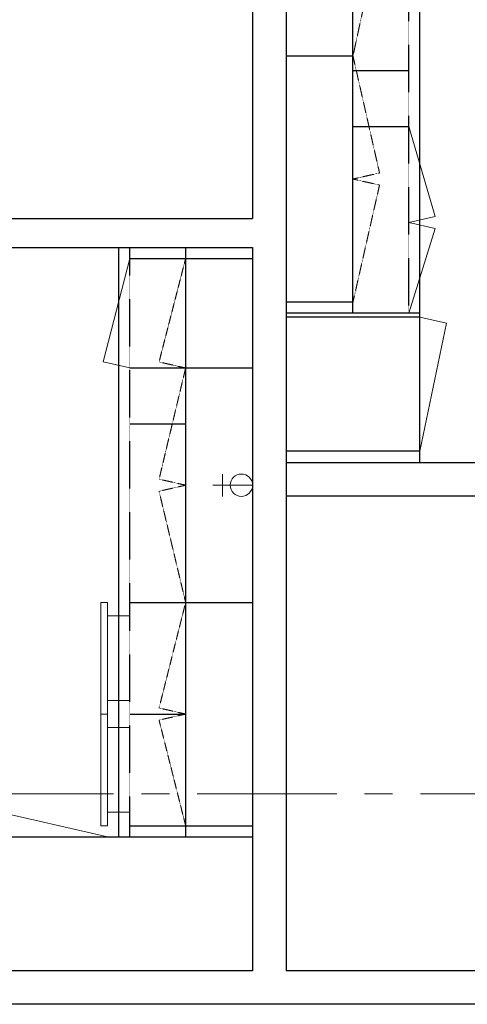
# Model space of a CAD drawing. Units: inches. Extents: x 286292 to 495026, y 278144 to 431877.
# Drawn here: x 425849 to 427855, y 299687 to 304097 of the extents above; entities that cross this region are included whole.
import ezdxf

# ---------------------------------------------------------------- set-up
doc = ezdxf.new("R2010")
doc.units = ezdxf.units.IN
doc.header["$MEASUREMENT"] = 0
doc.linetypes.add('CENTER', pattern=[2, 1.25, -0.25, 0.25, -0.25])
doc.linetypes.add('DASHEDX2', pattern=[1.5, 1, -0.5])
for name, color, linetype, lineweight in [('Doors', 31, 'Continuous', 15), ('Electrical', 30, 'Continuous', 15), ('grid line', 8, 'CENTER', 0)]:
    doc.layers.add(name, color=color, linetype=linetype, lineweight=lineweight)
doc.layers.add('FURNITURE', color=6, linetype='Continuous')
doc.layers.add('WALL', color=3, linetype='Continuous')

# ---------------------------------------------------------------- blocks, each defined once
blk = doc.blocks.new('A$C6DA4567A')
at = {"layer": 'Electrical'}
blk.add_line((134.9, 100), (134.9, 0), dxfattribs=at)
blk.add_lwpolyline([(0, 50), (178.7, 50)], dxfattribs=at)
blk.add_circle((50, 50), 50, dxfattribs=at)

msp = doc.modelspace()

# ---------------------------------------------------------------- linework, layer by layer
at = {"layer": 'Doors', "ltscale": 100}
for p, q in [((426342.53903, 301427.29689, 0), (426242.53903, 301427.29689, 0)), ((426342.53903, 301047.29689, 0), (426242.53903, 301047.29689, 0)), ((426342.53903, 300927.29689, 0), (426242.53903, 300927.29689, 0)), ((426342.53903, 300547.29689, 0), (426242.53903, 300547.29689, 0))]:
    msp.add_line(p, q, dxfattribs=at)
at = {"layer": 'Doors', "linetype": 'DASHEDX2', "elevation": 0}
for points in [[(427342.53874, 303934.87174), (427461.58913, 304484.02176), (427342.53874, 304511.09063)], [(427342.53874, 303934.87174), (427461.58913, 303410.72172), (427342.53874, 303383.65284)], [(427342.53874, 302832.43394), (427461.58913, 303356.58396), (427342.53874, 303383.65284)], [(426592.55332, 303027.32644), (426473.49989, 302564.36576), (426592.55028, 302537.29689)], [(426592.54991, 302537.29755), (426473.49953, 302039.36642), (426592.54991, 302012.29755)], [(426592.54887, 301487.29755), (426473.49953, 301985.22867), (426592.54991, 302012.29755)], [(426592.54991, 301487.29689), (426473.49953, 301014.36576), (426592.54991, 300987.29689)], [(426592.54887, 300487.29689), (426473.49953, 300960.22801), (426592.54991, 300987.29689)]]:
    msp.add_lwpolyline(points, dxfattribs=at)
at = {"layer": 'Doors', "ltscale": 100, "elevation": 0}
for points in [[(427592.53874, 303619.30953), (427711.58913, 303216.16161), (427592.53874, 303189.09274)], [(427592.53874, 302782.43394), (427711.58913, 303162.02386), (427592.53874, 303189.09274)], [(426342.5536, 303027.32644), (426223.50017, 302564.36576), (426342.55056, 302537.29689)], [(427642.53874, 302164.43394), (427761.58913, 302737.36507), (427642.53874, 302764.43394)], [(426242.53874, 300437.29689), (425719.49857, 300556.34624), (425692.42969, 300437.29585)]]:
    msp.add_lwpolyline(points, dxfattribs=at)
for points in [[(426212.53903, 300987.29689), (426212.53903, 301487.29689), (426242.53903, 301487.29689), (426242.53903, 300987.29689)], [(426212.53903, 300487.29689), (426212.53903, 300987.29689), (426242.53903, 300987.29689), (426242.53903, 300487.29689)]]:
    msp.add_lwpolyline(points, close=True, dxfattribs=at)
at = {"layer": 'FURNITURE', "linetype": 'DASHEDX2'}
for p, q in [((427592.53874, 302782.43394, 0), (427592.53874, 308137.30953, 0)), ((426342.53874, 300437.29689, 0), (426342.5536, 303077.32644, 0))]:
    msp.add_line(p, q, dxfattribs=at)
at = {"layer": 'FURNITURE'}
for p, q in [((427642.53874, 302114.43394, 0), (427642.53874, 308137.30953, 0)), ((427342.53874, 302782.43394, 0), (427342.53874, 305105.30953, 0)), ((427042.53874, 303934.87174, 0), (427342.53874, 303934.87174, 0)), ((427342.53874, 303869.30953, 0), (427592.53874, 303869.30953, 0)), ((427342.53874, 303619.30953, 0), (427592.53874, 303619.30953, 0)), ((426292.53874, 300437.29689, 0), (426292.5536, 303077.32644, 0)), ((426592.5536, 303077.32644, 0), (426592.53874, 300437.29689, 0)), ((426342.5536, 303027.32644, 0), (426892.5536, 303027.32644, 0)), ((427342.53874, 302832.43394, 0), (427042.53874, 302832.43394, 0)), ((427642.53874, 302782.43394, 0), (427042.53874, 302782.43394, 0)), ((427642.53874, 302764.43394, 0), (427042.53874, 302764.43394, 0)), ((426342.53874, 302537.29689, 0), (426892.53874, 302537.29689, 0)), ((426342.53874, 302287.29689, 0), (426592.53874, 302287.29689, 0)), ((427642.53874, 302164.43394, 0), (427042.53874, 302164.43394, 0)), ((426342.53874, 301487.29689, 0), (426892.53874, 301487.29689, 0)), ((426342.53871, 300987.29689, 0), (426592.5424, 300987.29689, 0)), ((426342.53871, 300487.29689, 0), (426892.53874, 300487.29689, 0)), ((422412.57045, 300437.29689, 0), (426892.53874, 300437.29689, 0))]:
    msp.add_line(p, q, dxfattribs=at)
at = {"layer": 'grid line', "linetype": 'CENTER', "ltscale": 500}
msp.add_line((406644.68043, 300629.35831), (479719.20146, 300629.35831), dxfattribs=at)
at = {"layer": 'WALL'}
for p, q in [((426892.53874, 308137.30953, 0), (426892.53874, 303207.30952, 0)), ((427042.53874, 308137.30953, 0), (427042.53874, 299837.29689, 0)), ((422922.5388, 303207.30935, 0), (426892.53874, 303207.30952, 0)), ((422412.53859, 303077.43584, 0), (426892.53874, 303077.30952, 0)), ((426892.53874, 303077.30952, 0), (426892.53874, 299837.29689, 0)), ((427042.53874, 302114.43394, 0), (429522.53992, 302114.43394, 0)), ((427042.53874, 301964.43394, 0), (429672.53992, 301964.43394, 0)), ((426892.53874, 299837.46255, 0), (422412.53859, 299837.42321, 0)), ((429442.53874, 299837.41585, 0), (427042.53874, 299837.29689, 0)), ((429442.53874, 299687.29689, 0), (419672.95631, 299687.29689, 0))]:
    msp.add_line(p, q, dxfattribs=at)

# ---------------------------------------------------------------- block references
at = {"layer": 'FURNITURE', "rotation": 179.9968299351148}
msp.add_blockref('A$C6DA4567A', (426892.5413, 302062.2969, 0), dxfattribs=at)

doc.saveas('drawing.dxf')
